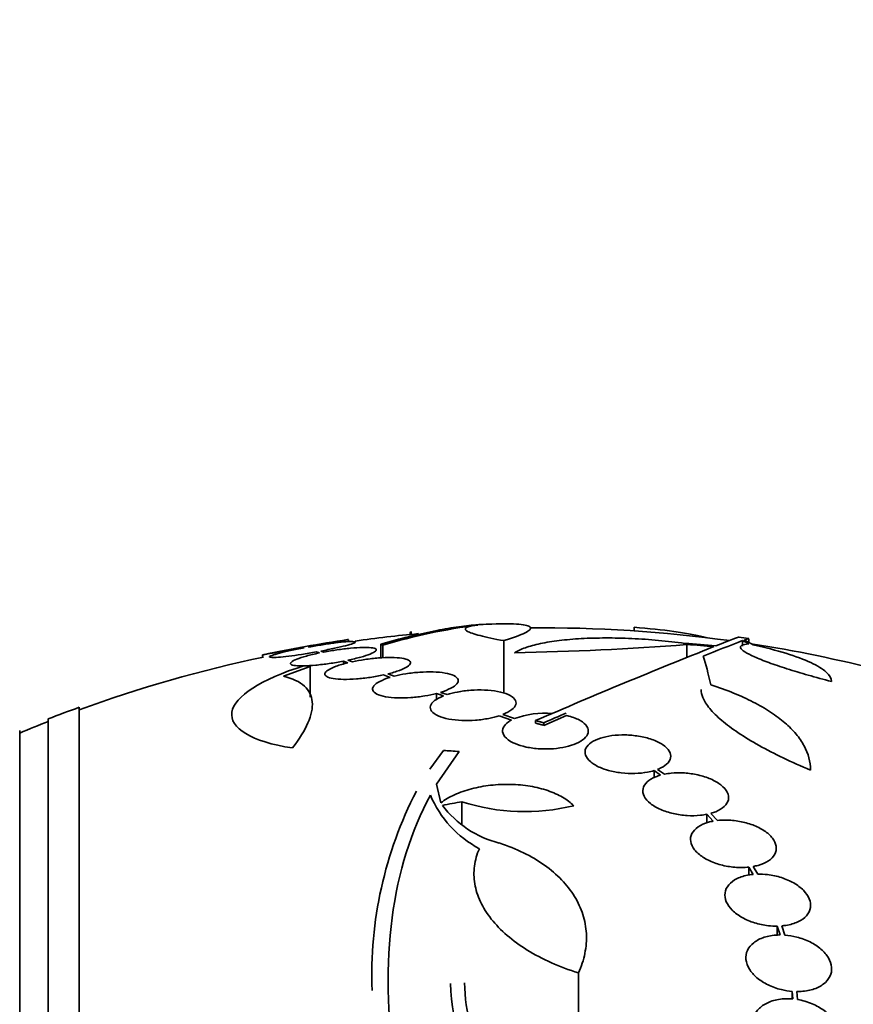
# Model space of a CAD drawing. Units: millimetres. Extents: x 0 to 780, y 0 to 1164.
# Drawn here: x 734 to 752, y 758 to 779 of the extents above; entities that cross this region are included whole.
import ezdxf
from ezdxf import colors
from ezdxf.entities.mleader import LeaderData, LeaderLine
from ezdxf.math import Vec2, Vec3

# ---------------------------------------------------------------- set-up
doc = ezdxf.new("R2010")
doc.units = ezdxf.units.MM
doc.layers.add('DV5_Défaut', color=7, linetype='Continuous')
doc.layers.add('Défaut', color=7, linetype='Continuous')

# ---------------------------------------------------------------- blocks, each defined once
blk = doc.blocks.new('_DOT')
at = {"color": 0}
blk.add_line((0, 0), (-1, 0), dxfattribs=at)
at = {"color": 0, "const_width": 0.333}
blk.add_lwpolyline([(-0.1665, 0, 1), (0.1665, 0, 1)], format="xyb", close=True, dxfattribs=at)
blk = doc.blocks.new('SE4')
at = {"layer": 'DV5_Défaut', "color": 7, "linetype": 'Continuous', "lineweight": 35}
for p, q in [((746.9, 766.153), (746.9, 766.089)), ((746.904, 766.164), (746.904, 766.089)), ((742.202, 766.052), (742.202, 766.014)), ((742.225, 766.075), (742.225, 766.017)), ((739.961, 765.739), (739.978, 765.733)), ((740.077, 765.751), (740.061, 765.757)), ((740.904, 765.856), (740.904, 765.904)), ((741.583, 765.812), (741.583, 765.523)), ((741.626, 765.787), (741.626, 765.524)), ((744.169, 765.884), (744.169, 764.779)), ((748.011, 765.803), (748.011, 765.534)), ((749.179, 765.884), (749.179, 765.77)), ((749.308, 765.847), (749.308, 765.922)), ((739.104, 765.588), (739.104, 765.535)), ((740.229, 765.648), (740.294, 765.626)), ((740.39, 765.645), (740.328, 765.666)), ((739.542, 765.139), (740.105, 765.345)), ((740.105, 765.345), (740.105, 764.695)), ((740.798, 765.391), (740.798, 765.454)), ((740.798, 765.454), (740.895, 765.42)), ((740.987, 765.441), (740.894, 765.473)), ((741.639, 765.164), (741.783, 765.114)), ((741.867, 765.138), (741.73, 765.185)), ((742.753, 764.775), (742.753, 764.646)), ((742.753, 764.775), (742.899, 764.724)), ((742.975, 764.751), (742.837, 764.799)), ((735.254, 710.819), (735.254, 764.486)), ((744.07, 764.308), (744.325, 764.217)), ((744.39, 764.249), (744.146, 764.336)), ((745.004, 764.107), (745.483, 764.313)), ((734.604, 711.064), (734.604, 764.241)), ((744.833, 764.206), (744.833, 764.152)), ((745.004, 764.161), (745.004, 764.107)), ((734.004, 711.307), (734.004, 763.998)), ((742.899, 763.58), (742.611, 763.185)), ((742.754, 762.871), (743.226, 763.558)), ((747.32, 763.157), (747.32, 763.006)), ((747.32, 763.157), (747.457, 763.062)), ((747.541, 763.082), (747.395, 763.183)), ((742.845, 762.482), (742.754, 762.871)), ((743.287, 762.504), (743.287, 762.032)), ((748.427, 762.24), (748.427, 762.058)), ((748.427, 762.24), (748.564, 762.097)), ((748.655, 762.11), (748.511, 762.26)), ((749.308, 761.132), (749.308, 760.966)), ((749.308, 761.132), (749.4, 760.979)), ((749.496, 760.985), (749.399, 761.145)), ((749.904, 759.894), (749.904, 759.705)), ((749.904, 759.894), (749.966, 759.708)), ((750.065, 759.704), (750, 759.899)), ((745.734, 758.912), (745.734, 757.463)), ((750.217, 758.525), (750.217, 758.366)), ((750.217, 758.525), (750.233, 758.366)), ((750.333, 758.353), (750.316, 758.52))]:
    blk.add_line(p, q, dxfattribs=at)
for centre, radius, start, end in [((745.139, 754.165), 12.141, 97.1873, 106.8198), ((745.004, 737.653), 28.6, 92.1981, 92.6548), ((745.004, 737.653), 28.5, 82.1196, 90.5925), ((745.004, 737.653), 28.5, 95.2924, 97.9832), ((745.004, 737.653), 28.6, 81.3572, 81.7639), ((745.004, 737.653), 28.55, 98.2824, 101.9037), ((743.396, 824.952), 59.329, 270.95998, 274.46161), ((798.005, 641.356), 133.863, 111.66995, 113.40401), ((763.272, 728.73), 39.737, 110.7724, 112.0542), ((745.004, 737.653), 28.5, 69.9948, 81.2052), ((745.004, 737.653), 28.5, 101.9143, 110.0052), ((745.004, 737.653), 28.55, 109.9687, 111.3629), ((745.038, 762.489), 1.875, 85.6436, 110.2031), ((803.756, 628.235), 148.08, 113.17742, 113.37571), ((745.004, 737.653), 28.5, 111.4022, 112.7037), ((749.776, 758.878), 8.38, 152.6645, 182.2794), ((744.734, 763.541), 2.294, 203.0988, 241.8828), ((744.602, 763.739), 2.168, 217.2375, 255.8015), ((744.606, 766.581), 4.285, 252.0771, 283.8672), ((746.557, 758.707), 3.214, 180.0338, 213.1557), ((746.745, 758.754), 3.696, 180.9551, 221.8702)]:
    blk.add_arc(centre, radius, start, end, dxfattribs=at)
for centre, major_axis, ratio, start_param, end_param in [((746.198, 737.653), (0, 28.234), 0.965206, 6.194343, 6.218239), ((746.246, 737.653), (0, 28.21), 0.964615, 6.197488, 6.218252), ((748.632, 737.653), (0, 28.359), 0.203621, -0.117963, -0.09496), ((748.719, 737.653), (0, 28.348), 0.199989, -0.120164, -0.086359), ((747.998, 737.653), (0, 28.442), 0.064363, -0.284192, -0.194363), ((747.343, 743.833), (-25.376, 9.6), 0.683087, -1.160194, -1.147525), ((742.996, 742.998), (25.752, 9.675), 0.683401, 1.308519, 1.323961)]:
    blk.add_ellipse(centre, major_axis=major_axis, ratio=ratio, start_param=start_param, end_param=end_param, dxfattribs=at)
for points, knots in [([(743.708, 766.223), (743.666, 766.221), (743.623, 766.219), (743.452, 766.205), (743.314, 766.189), (743.019, 766.146), (742.862, 766.118), (742.363, 766.017), (741.992, 765.927), (741.583, 765.812)], [0, 0, 0, 0, 0.0809786, 0.0809786, 0.3107339, 0.3107339, 0.5404893, 0.5404893, 1, 1, 1, 1]), ([(743.62, 766.211), (743.498, 766.197), (743.42, 766.18), (743.364, 766.147), (743.356, 766.135), (743.362, 766.11), (743.389, 766.083), (743.457, 766.054), (743.547, 766.022), (743.603, 766.006), (743.798, 765.956), (743.964, 765.921), (744.169, 765.884)], [0, 0, 0, 0, 0.25, 0.25, 0.375, 0.375, 0.5, 0.625, 0.625, 0.75, 0.75, 1, 1, 1, 1]), ([(744.169, 765.884), (744.37, 765.945), (744.517, 765.999), (744.658, 766.071), (744.691, 766.093), (744.727, 766.133), (744.731, 766.15), (744.71, 766.181), (744.684, 766.194), (744.604, 766.215), (744.551, 766.223), (744.348, 766.24), (744.156, 766.241), (743.915, 766.232)], [0, 0, 0, 0, 0.25, 0.25, 0.375, 0.375, 0.5, 0.5, 0.625, 0.625, 0.75, 0.75, 1, 1, 1, 1]), ([(748.427, 765.943), (748.404, 765.95), (748.379, 765.957), (748.274, 765.983), (748.183, 766.003), (747.976, 766.041), (747.861, 766.059), (747.492, 766.11), (747.207, 766.14), (746.904, 766.164)], [0, 0, 0, 0, 0.078006, 0.078006, 0.308504, 0.308504, 0.539003, 0.539003, 1, 1, 1, 1]), ([(744.39, 765.631), (744.451, 765.67), (744.527, 765.705), (744.709, 765.768), (744.815, 765.797), (745.055, 765.848), (745.187, 765.869), (745.473, 765.904), (745.629, 765.918), (745.957, 765.936), (746.127, 765.94), (746.482, 765.941), (746.667, 765.937), (747.037, 765.92), (747.223, 765.907), (747.597, 765.873), (747.784, 765.852), (747.966, 765.827)], [0, 0, 0, 0, 0.125, 0.125, 0.25, 0.25, 0.375, 0.375, 0.5, 0.5, 0.625, 0.625, 0.75, 0.75, 0.875, 0.875, 1, 1, 1, 1]), ([(739.104, 765.586), (739.104, 765.586), (739.106, 765.587), (739.109, 765.587), (739.12, 765.589), (739.147, 765.594), (739.189, 765.601), (739.231, 765.609), (739.289, 765.619), (739.357, 765.632), (739.427, 765.644), (739.509, 765.659), (739.598, 765.674), (739.688, 765.691), (739.787, 765.708), (739.887, 765.726), (739.911, 765.73), (739.936, 765.735), (739.961, 765.739)], [0, 0, 0, 0, 0.068823, 0.068823, 0.068823, 0.285452, 0.285452, 0.285452, 0.502687, 0.502687, 0.502687, 0.722464, 0.722464, 0.722464, 0.945644, 0.945644, 0.945644, 1, 1, 1, 1]), ([(739.978, 765.733), (739.878, 765.715), (739.78, 765.695), (739.692, 765.676), (739.603, 765.657), (739.523, 765.638), (739.457, 765.621), (739.391, 765.604), (739.338, 765.588), (739.302, 765.575), (739.267, 765.562), (739.248, 765.551), (739.247, 765.543), (739.246, 765.536), (739.262, 765.531), (739.294, 765.53), (739.326, 765.528), (739.374, 765.53), (739.434, 765.535), (739.495, 765.54), (739.569, 765.548), (739.652, 765.558), (739.734, 765.569), (739.828, 765.582), (739.923, 765.597), (740.023, 765.612), (740.127, 765.63), (740.229, 765.648)], [0, 0, 0, 0, 0.113241, 0.113241, 0.113241, 0.226891, 0.226891, 0.226891, 0.340171, 0.340171, 0.340171, 0.451901, 0.451901, 0.451901, 0.561682, 0.561682, 0.561682, 0.670012, 0.670012, 0.670012, 0.778011, 0.778011, 0.778011, 0.886903, 0.886903, 0.886903, 1, 1, 1, 1]), ([(740.061, 765.757), (740.163, 765.775), (740.264, 765.793), (740.358, 765.81), (740.452, 765.826), (740.54, 765.842), (740.615, 765.855), (740.69, 765.869), (740.754, 765.88), (740.801, 765.888), (740.848, 765.897), (740.88, 765.902), (740.895, 765.905), (740.901, 765.906), (740.904, 765.907), (740.904, 765.907)], [0, 0, 0, 0, 0.227706, 0.227706, 0.227706, 0.455679, 0.455679, 0.455679, 0.681753, 0.681753, 0.681753, 0.904356, 0.904356, 0.904356, 1, 1, 1, 1]), ([(740.328, 765.666), (740.428, 765.685), (740.526, 765.705), (740.613, 765.724), (740.701, 765.743), (740.78, 765.761), (740.845, 765.778), (740.91, 765.795), (740.961, 765.811), (740.996, 765.824), (741.029, 765.836), (741.047, 765.847), (741.047, 765.854), (741.047, 765.861), (741.029, 765.866), (740.996, 765.867), (740.963, 765.868), (740.913, 765.866), (740.852, 765.861), (740.79, 765.856), (740.715, 765.848), (740.632, 765.837), (740.548, 765.827), (740.454, 765.813), (740.358, 765.798), (740.267, 765.784), (740.171, 765.768), (740.077, 765.751)], [0, 0, 0, 0, 0.114352, 0.114352, 0.114352, 0.229095, 0.229095, 0.229095, 0.343393, 0.343393, 0.343393, 0.456085, 0.456085, 0.456085, 0.566848, 0.566848, 0.566848, 0.676226, 0.676226, 0.676226, 0.78533, 0.78533, 0.78533, 0.895351, 0.895351, 0.895351, 1, 1, 1, 1]), ([(740.894, 765.473), (740.991, 765.494), (741.082, 765.516), (741.162, 765.538), (741.241, 765.56), (741.31, 765.583), (741.362, 765.604), (741.415, 765.625), (741.453, 765.646), (741.472, 765.663), (741.492, 765.681), (741.494, 765.697), (741.478, 765.709), (741.462, 765.721), (741.429, 765.73), (741.381, 765.736), (741.334, 765.741), (741.271, 765.743), (741.197, 765.741), (741.125, 765.739), (741.04, 765.734), (740.95, 765.726), (740.86, 765.717), (740.762, 765.705), (740.664, 765.691), (740.573, 765.678), (740.479, 765.662), (740.39, 765.645)], [0, 0, 0, 0, 0.115202, 0.115202, 0.115202, 0.2306, 0.2306, 0.2306, 0.346198, 0.346198, 0.346198, 0.460423, 0.460423, 0.460423, 0.572214, 0.572214, 0.572214, 0.681651, 0.681651, 0.681651, 0.789836, 0.789836, 0.789836, 0.898339, 0.898339, 0.898339, 1, 1, 1, 1]), ([(751.047, 765.028), (750.878, 765.071), (750.715, 765.115), (750.401, 765.204), (750.249, 765.25), (749.971, 765.338), (749.843, 765.381), (749.613, 765.466), (749.512, 765.506), (749.344, 765.581), (749.275, 765.616), (749.177, 765.679), (749.147, 765.706), (749.126, 765.754), (749.135, 765.773), (749.193, 765.801), (749.243, 765.81), (749.311, 765.814)], [0, 0, 0, 0, 0.125, 0.125, 0.25, 0.25, 0.375, 0.375, 0.5, 0.5, 0.625, 0.625, 0.75, 0.75, 0.875, 0.875, 1, 1, 1, 1]), ([(749.399, 765.796), (749.655, 765.74), (749.884, 765.681), (750.291, 765.556), (750.468, 765.49), (750.681, 765.391), (750.744, 765.357), (750.853, 765.291), (750.899, 765.257), (751.01, 765.156), (751.047, 765.091), (751.047, 765.028)], [0, 0, 0, 0, 0.25, 0.25, 0.5, 0.5, 0.625, 0.625, 0.75, 0.75, 1, 1, 1, 1]), ([(740.294, 765.626), (740.196, 765.606), (740.104, 765.584), (740.024, 765.562), (739.944, 765.54), (739.875, 765.517), (739.821, 765.496), (739.767, 765.474), (739.728, 765.454), (739.707, 765.435), (739.686, 765.417), (739.683, 765.401), (739.698, 765.388), (739.712, 765.376), (739.744, 765.367), (739.791, 765.361), (739.837, 765.355), (739.9, 765.353), (739.972, 765.355), (740.044, 765.356), (740.128, 765.361), (740.218, 765.37), (740.307, 765.378), (740.405, 765.39), (740.502, 765.404), (740.601, 765.418), (740.702, 765.435), (740.798, 765.454)], [0, 0, 0, 0, 0.114182, 0.114182, 0.114182, 0.22856, 0.22856, 0.22856, 0.343235, 0.343235, 0.343235, 0.456651, 0.456651, 0.456651, 0.567656, 0.567656, 0.567656, 0.67624, 0.67624, 0.67624, 0.783483, 0.783483, 0.783483, 0.890995, 0.890995, 0.890995, 1, 1, 1, 1]), ([(741.73, 765.185), (741.822, 765.208), (741.906, 765.234), (741.975, 765.26), (742.044, 765.285), (742.101, 765.312), (742.141, 765.338), (742.18, 765.365), (742.204, 765.39), (742.208, 765.414), (742.213, 765.437), (742.199, 765.458), (742.167, 765.475), (742.137, 765.492), (742.088, 765.506), (742.026, 765.515), (741.966, 765.525), (741.89, 765.53), (741.807, 765.531), (741.725, 765.532), (741.633, 765.528), (741.538, 765.521), (741.444, 765.514), (741.345, 765.503), (741.248, 765.489), (741.159, 765.475), (741.07, 765.459), (740.987, 765.441)], [0, 0, 0, 0, 0.116012, 0.116012, 0.116012, 0.232107, 0.232107, 0.232107, 0.349198, 0.349198, 0.349198, 0.465206, 0.465206, 0.465206, 0.578175, 0.578175, 0.578175, 0.687624, 0.687624, 0.687624, 0.794677, 0.794677, 0.794677, 0.901382, 0.901382, 0.901382, 1, 1, 1, 1]), ([(739.97, 765.357), (739.066, 765.075), (738.512, 764.711), (738.404, 764.055), (738.862, 763.763), (739.731, 763.633)], [0, 0, 0, 0, 0.5, 0.5, 1, 1, 1, 1]), ([(740.895, 765.42), (740.803, 765.398), (740.719, 765.373), (740.649, 765.347), (740.579, 765.321), (740.521, 765.294), (740.481, 765.268), (740.44, 765.242), (740.416, 765.216), (740.41, 765.192), (740.405, 765.169), (740.418, 765.147), (740.448, 765.13), (740.478, 765.112), (740.526, 765.098), (740.587, 765.088), (740.647, 765.079), (740.721, 765.073), (740.804, 765.072), (740.886, 765.071), (740.977, 765.074), (741.072, 765.081), (741.166, 765.088), (741.265, 765.099), (741.362, 765.113), (741.457, 765.127), (741.551, 765.145), (741.639, 765.164)], [0, 0, 0, 0, 0.11516, 0.11516, 0.11516, 0.230397, 0.230397, 0.230397, 0.346745, 0.346745, 0.346745, 0.462189, 0.462189, 0.462189, 0.574664, 0.574664, 0.574664, 0.68354, 0.68354, 0.68354, 0.789887, 0.789887, 0.789887, 0.895812, 0.895812, 0.895812, 1, 1, 1, 1]), ([(739.731, 763.633), (739.876, 763.822), (739.985, 763.997), (740.09, 764.239), (740.116, 764.316), (740.146, 764.463), (740.151, 764.534), (740.133, 764.728), (740.079, 764.839), (739.88, 765.021), (739.733, 765.092), (739.542, 765.139)], [0, 0, 0, 0, 0.25, 0.25, 0.375, 0.375, 0.5, 0.5, 0.75, 0.75, 1, 1, 1, 1]), ([(741.783, 765.114), (741.698, 765.088), (741.623, 765.059), (741.565, 765.029), (741.507, 764.999), (741.463, 764.966), (741.438, 764.935), (741.412, 764.903), (741.404, 764.871), (741.414, 764.842), (741.425, 764.813), (741.455, 764.786), (741.502, 764.763), (741.547, 764.74), (741.61, 764.722), (741.686, 764.708), (741.758, 764.695), (741.844, 764.687), (741.936, 764.684), (742.024, 764.681), (742.121, 764.683), (742.218, 764.69), (742.313, 764.696), (742.412, 764.708), (742.505, 764.723), (742.592, 764.737), (742.676, 764.755), (742.753, 764.775)], [0, 0, 0, 0, 0.116577, 0.116577, 0.116577, 0.233134, 0.233134, 0.233134, 0.35179, 0.35179, 0.35179, 0.469875, 0.469875, 0.469875, 0.584161, 0.584161, 0.584161, 0.693299, 0.693299, 0.693299, 0.798489, 0.798489, 0.798489, 0.902569, 0.902569, 0.902569, 1, 1, 1, 1]), ([(742.837, 764.799), (742.922, 764.826), (742.997, 764.855), (743.055, 764.886), (743.113, 764.916), (743.156, 764.948), (743.182, 764.979), (743.208, 765.011), (743.216, 765.043), (743.205, 765.072), (743.194, 765.101), (743.164, 765.128), (743.117, 765.15), (743.071, 765.172), (743.008, 765.191), (742.932, 765.204), (742.86, 765.217), (742.774, 765.225), (742.682, 765.228), (742.594, 765.231), (742.497, 765.229), (742.4, 765.222), (742.304, 765.215), (742.206, 765.204), (742.113, 765.189), (742.026, 765.175), (741.943, 765.158), (741.867, 765.138)], [0, 0, 0, 0, 0.116869, 0.116869, 0.116869, 0.233725, 0.233725, 0.233725, 0.35257, 0.35257, 0.35257, 0.470627, 0.470627, 0.470627, 0.584806, 0.584806, 0.584806, 0.693965, 0.693965, 0.693965, 0.799364, 0.799364, 0.799364, 0.903724, 0.903724, 0.903724, 1, 1, 1, 1]), ([(748.511, 764.954), (748.847, 764.848), (749.143, 764.728), (749.534, 764.528), (749.656, 764.458), (749.877, 764.312), (749.977, 764.237), (750.154, 764.083), (750.233, 764.005), (750.368, 763.843), (750.425, 763.76), (750.56, 763.51), (750.605, 763.341), (750.605, 763.169)], [0, 0, 0, 0, 0.25, 0.25, 0.375, 0.375, 0.5, 0.5, 0.625, 0.625, 0.75, 0.75, 1, 1, 1, 1]), ([(742.899, 764.724), (742.822, 764.694), (742.759, 764.66), (742.713, 764.625), (742.668, 764.589), (742.639, 764.552), (742.628, 764.515), (742.617, 764.477), (742.625, 764.439), (742.651, 764.403), (742.678, 764.368), (742.724, 764.335), (742.787, 764.307), (742.847, 764.28), (742.925, 764.257), (743.013, 764.24), (743.095, 764.224), (743.189, 764.214), (743.287, 764.21), (743.38, 764.206), (743.479, 764.208), (743.575, 764.215), (743.669, 764.223), (743.764, 764.235), (743.851, 764.252), (743.93, 764.268), (744.004, 764.287), (744.07, 764.308)], [0, 0, 0, 0, 0.118127, 0.118127, 0.118127, 0.236144, 0.236144, 0.236144, 0.357418, 0.357418, 0.357418, 0.478345, 0.478345, 0.478345, 0.594269, 0.594269, 0.594269, 0.703079, 0.703079, 0.703079, 0.80636, 0.80636, 0.80636, 0.907974, 0.907974, 0.907974, 1, 1, 1, 1]), ([(744.146, 764.336), (744.223, 764.366), (744.286, 764.401), (744.332, 764.436), (744.378, 764.472), (744.407, 764.51), (744.418, 764.547), (744.429, 764.585), (744.421, 764.623), (744.394, 764.658), (744.367, 764.693), (744.321, 764.726), (744.258, 764.753), (744.198, 764.78), (744.121, 764.802), (744.033, 764.819), (743.95, 764.834), (743.856, 764.844), (743.759, 764.848), (743.665, 764.852), (743.567, 764.85), (743.471, 764.843), (743.376, 764.836), (743.281, 764.823), (743.194, 764.806), (743.115, 764.791), (743.041, 764.772), (742.975, 764.751)], [0, 0, 0, 0, 0.118366, 0.118366, 0.118366, 0.236629, 0.236629, 0.236629, 0.358005, 0.358005, 0.358005, 0.478705, 0.478705, 0.478705, 0.594269, 0.594269, 0.594269, 0.702927, 0.702927, 0.702927, 0.806353, 0.806353, 0.806353, 0.908212, 0.908212, 0.908212, 1, 1, 1, 1]), ([(750.605, 763.169), (750.202, 763.335), (749.842, 763.507), (749.365, 763.774), (749.219, 763.863), (748.958, 764.038), (748.842, 764.125), (748.64, 764.296), (748.555, 764.38), (748.422, 764.541), (748.373, 764.618), (748.32, 764.749), (748.308, 764.804), (748.307, 764.856)], [0, 0, 0, 0, 0.295358, 0.295358, 0.443037, 0.443037, 0.590715, 0.590715, 0.738394, 0.738394, 0.886073, 0.886073, 1, 1, 1, 1]), ([(744.325, 764.217), (744.304, 764.206), (744.285, 764.194), (744.268, 764.182), (744.216, 764.147), (744.179, 764.107), (744.159, 764.067), (744.137, 764.024), (744.134, 763.979), (744.15, 763.935), (744.166, 763.89), (744.202, 763.845), (744.257, 763.804), (744.296, 763.776), (744.345, 763.748), (744.402, 763.724), (744.469, 763.695), (744.549, 763.671), (744.637, 763.652), (744.724, 763.633), (744.822, 763.62), (744.921, 763.615), (745.015, 763.609), (745.113, 763.61), (745.206, 763.617), (745.297, 763.625), (745.386, 763.638), (745.467, 763.656), (745.549, 763.675), (745.624, 763.699), (745.688, 763.727), (745.755, 763.756), (745.811, 763.79), (745.852, 763.826), (745.896, 763.865), (745.924, 763.907), (745.935, 763.949), (745.946, 763.994), (745.938, 764.04), (745.91, 764.083), (745.883, 764.127), (745.835, 764.17), (745.769, 764.207), (745.706, 764.243), (745.625, 764.276), (745.533, 764.301), (745.516, 764.305), (745.5, 764.309), (745.483, 764.313)], [0, 0, 0, 0, 0.023543, 0.023543, 0.023543, 0.093824, 0.093824, 0.093824, 0.168919, 0.168919, 0.168919, 0.246592, 0.246592, 0.246592, 0.301649, 0.301649, 0.301649, 0.367143, 0.367143, 0.367143, 0.432868, 0.432868, 0.432868, 0.495525, 0.495525, 0.495525, 0.556565, 0.556565, 0.556565, 0.619272, 0.619272, 0.619272, 0.686136, 0.686136, 0.686136, 0.758252, 0.758252, 0.758252, 0.834716, 0.834716, 0.834716, 0.912414, 0.912414, 0.912414, 0.987183, 0.987183, 0.987183, 1, 1, 1, 1]), ([(747.395, 763.183), (747.402, 763.185), (747.408, 763.188), (747.414, 763.19), (747.484, 763.219), (747.542, 763.254), (747.584, 763.292), (747.629, 763.332), (747.657, 763.377), (747.667, 763.422), (747.677, 763.47), (747.668, 763.519), (747.64, 763.567), (747.612, 763.615), (747.564, 763.662), (747.499, 763.705), (747.438, 763.745), (747.36, 763.782), (747.271, 763.813), (747.188, 763.841), (747.093, 763.865), (746.996, 763.88), (746.903, 763.895), (746.805, 763.904), (746.71, 763.906), (746.617, 763.907), (746.523, 763.902), (746.437, 763.891), (746.348, 763.879), (746.266, 763.861), (746.194, 763.838), (746.118, 763.813), (746.053, 763.782), (746.002, 763.748), (745.949, 763.711), (745.91, 763.669), (745.89, 763.625), (745.868, 763.579), (745.866, 763.53), (745.882, 763.482), (745.899, 763.433), (745.936, 763.384), (745.99, 763.339), (746.042, 763.295), (746.113, 763.254), (746.196, 763.219), (746.247, 763.198), (746.303, 763.178), (746.362, 763.162), (746.446, 763.139), (746.539, 763.121), (746.632, 763.11), (746.726, 763.099), (746.824, 763.095), (746.917, 763.097), (747.01, 763.1), (747.101, 763.109), (747.184, 763.125), (747.232, 763.134), (747.277, 763.145), (747.32, 763.157)], [0, 0, 0, 0, 0.004728, 0.004728, 0.004728, 0.059627, 0.059627, 0.059627, 0.11775, 0.11775, 0.11775, 0.177855, 0.177855, 0.177855, 0.237526, 0.237526, 0.237526, 0.294308, 0.294308, 0.294308, 0.347256, 0.347256, 0.347256, 0.397419, 0.397419, 0.397419, 0.446935, 0.446935, 0.446935, 0.497931, 0.497931, 0.497931, 0.551893, 0.551893, 0.551893, 0.609255, 0.609255, 0.609255, 0.669057, 0.669057, 0.669057, 0.729051, 0.729051, 0.729051, 0.786691, 0.786691, 0.786691, 0.82154, 0.82154, 0.82154, 0.871361, 0.871361, 0.871361, 0.921184, 0.921184, 0.921184, 0.971091, 0.971091, 0.971091, 1, 1, 1, 1]), ([(747.457, 763.062), (747.42, 763.052), (747.386, 763.04), (747.354, 763.027), (747.282, 762.998), (747.221, 762.961), (747.176, 762.92), (747.13, 762.877), (747.101, 762.828), (747.09, 762.778), (747.078, 762.726), (747.086, 762.672), (747.113, 762.618), (747.139, 762.566), (747.184, 762.513), (747.245, 762.465), (747.303, 762.419), (747.377, 762.376), (747.461, 762.34), (747.541, 762.305), (747.632, 762.276), (747.727, 762.255), (747.819, 762.234), (747.917, 762.22), (748.013, 762.214), (748.109, 762.208), (748.205, 762.21), (748.294, 762.22), (748.34, 762.224), (748.385, 762.231), (748.427, 762.24)], [0, 0, 0, 0, 0.049823, 0.049823, 0.049823, 0.16414, 0.16414, 0.16414, 0.282747, 0.282747, 0.282747, 0.402596, 0.402596, 0.402596, 0.519801, 0.519801, 0.519801, 0.631726, 0.631726, 0.631726, 0.738419, 0.738419, 0.738419, 0.842251, 0.842251, 0.842251, 0.946487, 0.946487, 0.946487, 1, 1, 1, 1]), ([(748.511, 762.26), (748.548, 762.27), (748.583, 762.282), (748.615, 762.295), (748.688, 762.325), (748.748, 762.362), (748.793, 762.403), (748.839, 762.446), (748.868, 762.494), (748.879, 762.545), (748.891, 762.596), (748.883, 762.651), (748.856, 762.704), (748.83, 762.756), (748.785, 762.808), (748.724, 762.856), (748.666, 762.902), (748.592, 762.945), (748.508, 762.981), (748.428, 763.016), (748.337, 763.045), (748.242, 763.066), (748.15, 763.087), (748.052, 763.101), (747.957, 763.107), (747.861, 763.113), (747.765, 763.111), (747.676, 763.102), (747.629, 763.097), (747.584, 763.091), (747.541, 763.082)], [0, 0, 0, 0, 0.050311, 0.050311, 0.050311, 0.164294, 0.164294, 0.164294, 0.282601, 0.282601, 0.282601, 0.402362, 0.402362, 0.402362, 0.519671, 0.519671, 0.519671, 0.631665, 0.631665, 0.631665, 0.738216, 0.738216, 0.738216, 0.84175, 0.84175, 0.84175, 0.945712, 0.945712, 0.945712, 1, 1, 1, 1]), ([(745.633, 762.421), (745.57, 762.485), (745.492, 762.544), (745.31, 762.651), (745.204, 762.698), (744.976, 762.776), (744.849, 762.808), (744.586, 762.852), (744.45, 762.865), (744.168, 762.871), (744.028, 762.865), (743.751, 762.834), (743.615, 762.808), (743.361, 762.741), (743.24, 762.698), (743.024, 762.599), (742.928, 762.544), (742.845, 762.482)], [0, 0, 0, 0, 0.125, 0.125, 0.25, 0.25, 0.375, 0.375, 0.5, 0.5, 0.625, 0.625, 0.75, 0.75, 0.875, 0.875, 1, 1, 1, 1]), ([(744.571, 749.681), (743.869, 750.947), (743.286, 752.183), (742.378, 754.612), (742.054, 755.811), (741.715, 758.043), (741.693, 759.098), (741.949, 761.033), (742.221, 761.891), (742.624, 762.641)], [0, 0, 0, 0, 0.25, 0.25, 0.5, 0.5, 0.75, 0.75, 1, 1, 1, 1]), ([(748.564, 762.097), (748.528, 762.09), (748.493, 762.082), (748.46, 762.072), (748.377, 762.049), (748.304, 762.016), (748.246, 761.976), (748.187, 761.936), (748.142, 761.888), (748.115, 761.836), (748.088, 761.784), (748.079, 761.726), (748.089, 761.668), (748.098, 761.611), (748.126, 761.552), (748.171, 761.496), (748.214, 761.441), (748.274, 761.388), (748.346, 761.342), (748.416, 761.296), (748.499, 761.256), (748.587, 761.223), (748.675, 761.19), (748.77, 761.165), (748.866, 761.148), (748.963, 761.131), (749.062, 761.123), (749.157, 761.123), (749.208, 761.124), (749.259, 761.126), (749.308, 761.132)], [0, 0, 0, 0, 0.045596, 0.045596, 0.045596, 0.160023, 0.160023, 0.160023, 0.277307, 0.277307, 0.277307, 0.39504, 0.39504, 0.39504, 0.510481, 0.510481, 0.510481, 0.621983, 0.621983, 0.621983, 0.729812, 0.729812, 0.729812, 0.835817, 0.835817, 0.835817, 0.942443, 0.942443, 0.942443, 1, 1, 1, 1]), ([(749.399, 761.145), (749.435, 761.151), (749.47, 761.159), (749.504, 761.169), (749.587, 761.192), (749.66, 761.224), (749.719, 761.263), (749.779, 761.303), (749.825, 761.351), (749.853, 761.402), (749.88, 761.454), (749.891, 761.512), (749.882, 761.57), (749.874, 761.626), (749.847, 761.686), (749.803, 761.742), (749.76, 761.796), (749.701, 761.849), (749.63, 761.896), (749.561, 761.942), (749.479, 761.983), (749.39, 762.016), (749.304, 762.049), (749.208, 762.075), (749.113, 762.092), (749.016, 762.11), (748.917, 762.119), (748.822, 762.119), (748.765, 762.119), (748.709, 762.116), (748.655, 762.11)], [0, 0, 0, 0, 0.045214, 0.045214, 0.045214, 0.158699, 0.158699, 0.158699, 0.275117, 0.275117, 0.275117, 0.392197, 0.392197, 0.392197, 0.507167, 0.507167, 0.507167, 0.618202, 0.618202, 0.618202, 0.725418, 0.725418, 0.725418, 0.830667, 0.830667, 0.830667, 0.936493, 0.936493, 0.936493, 1, 1, 1, 1]), ([(745.734, 758.912), (745.796, 759.048), (745.84, 759.185), (745.895, 759.46), (745.906, 759.599), (745.891, 759.872), (745.867, 760.006), (745.784, 760.266), (745.725, 760.394), (745.575, 760.639), (745.485, 760.755), (745.274, 760.974), (745.153, 761.077), (744.748, 761.364), (744.433, 761.519), (744.07, 761.638)], [0, 0, 0, 0, 0.125, 0.125, 0.25, 0.25, 0.375, 0.375, 0.5, 0.5, 0.625, 0.625, 0.75, 0.75, 1, 1, 1, 1]), ([(743.653, 761.518), (743.601, 761.401), (743.566, 761.278), (743.534, 761.031), (743.536, 760.907), (743.578, 760.657), (743.618, 760.53), (743.735, 760.282), (743.81, 760.161), (743.997, 759.925), (744.109, 759.809), (744.362, 759.591), (744.502, 759.488), (744.813, 759.296), (744.984, 759.206), (745.344, 759.045), (745.534, 758.974), (745.734, 758.912)], [0, 0, 0, 0, 0.125, 0.125, 0.25, 0.25, 0.375, 0.375, 0.5, 0.5, 0.625, 0.625, 0.75, 0.75, 0.875, 0.875, 1, 1, 1, 1]), ([(749.4, 760.979), (749.37, 760.977), (749.34, 760.973), (749.312, 760.968), (749.22, 760.952), (749.135, 760.926), (749.064, 760.892), (748.991, 760.856), (748.931, 760.812), (748.888, 760.761), (748.845, 760.71), (748.817, 760.652), (748.809, 760.591), (748.8, 760.531), (748.809, 760.468), (748.836, 760.405), (748.862, 760.344), (748.905, 760.283), (748.962, 760.226), (749.018, 760.171), (749.089, 760.119), (749.168, 760.074), (749.247, 760.03), (749.337, 759.992), (749.429, 759.963), (749.523, 759.934), (749.623, 759.913), (749.72, 759.903), (749.782, 759.896), (749.844, 759.893), (749.904, 759.894)], [0, 0, 0, 0, 0.035678, 0.035678, 0.035678, 0.150134, 0.150134, 0.150134, 0.26632, 0.26632, 0.26632, 0.382324, 0.382324, 0.382324, 0.496274, 0.496274, 0.496274, 0.607276, 0.607276, 0.607276, 0.715807, 0.715807, 0.715807, 0.823381, 0.823381, 0.823381, 0.93182, 0.93182, 0.93182, 1, 1, 1, 1]), ([(750, 759.899), (750.031, 759.902), (750.06, 759.905), (750.089, 759.91), (750.181, 759.925), (750.267, 759.95), (750.339, 759.984), (750.412, 760.018), (750.474, 760.062), (750.518, 760.112), (750.563, 760.163), (750.591, 760.22), (750.601, 760.281), (750.611, 760.34), (750.603, 760.404), (750.578, 760.466), (750.553, 760.527), (750.511, 760.589), (750.455, 760.646), (750.4, 760.701), (750.33, 760.754), (750.252, 760.799), (750.174, 760.844), (750.085, 760.882), (749.993, 760.912), (749.899, 760.942), (749.8, 760.963), (749.703, 760.975), (749.633, 760.983), (749.563, 760.986), (749.496, 760.985)], [0, 0, 0, 0, 0.03516, 0.03516, 0.03516, 0.148494, 0.148494, 0.148494, 0.263649, 0.263649, 0.263649, 0.378789, 0.378789, 0.378789, 0.491993, 0.491993, 0.491993, 0.602238, 0.602238, 0.602238, 0.709908, 0.709908, 0.709908, 0.816518, 0.816518, 0.816518, 0.923952, 0.923952, 0.923952, 1, 1, 1, 1]), ([(749.966, 759.708), (749.948, 759.708), (749.929, 759.707), (749.911, 759.707), (749.812, 759.702), (749.717, 759.686), (749.633, 759.659), (749.549, 759.632), (749.473, 759.593), (749.413, 759.546), (749.354, 759.5), (749.308, 759.444), (749.281, 759.383), (749.253, 759.324), (749.242, 759.258), (749.249, 759.191), (749.256, 759.125), (749.28, 759.057), (749.32, 758.992), (749.359, 758.928), (749.414, 758.866), (749.48, 758.81), (749.546, 758.754), (749.626, 758.703), (749.712, 758.661), (749.799, 758.619), (749.894, 758.584), (749.992, 758.561), (750.066, 758.543), (750.142, 758.531), (750.217, 758.525)], [0, 0, 0, 0, 0.021027, 0.021027, 0.021027, 0.135838, 0.135838, 0.135838, 0.251209, 0.251209, 0.251209, 0.365836, 0.365836, 0.365836, 0.478522, 0.478522, 0.478522, 0.588977, 0.588977, 0.588977, 0.697909, 0.697909, 0.697909, 0.806642, 0.806642, 0.806642, 0.916532, 0.916532, 0.916532, 1, 1, 1, 1]), ([(750.316, 758.52), (750.335, 758.52), (750.353, 758.52), (750.371, 758.521), (750.47, 758.525), (750.566, 758.54), (750.651, 758.566), (750.736, 758.592), (750.812, 758.63), (750.873, 758.676), (750.934, 758.721), (750.981, 758.776), (751.01, 758.837), (751.039, 758.896), (751.052, 758.962), (751.046, 759.028), (751.041, 759.094), (751.018, 759.162), (750.98, 759.227), (750.942, 759.291), (750.888, 759.354), (750.823, 759.411), (750.758, 759.467), (750.679, 759.518), (750.594, 759.561), (750.508, 759.604), (750.413, 759.639), (750.316, 759.664), (750.233, 759.685), (750.148, 759.699), (750.065, 759.704)], [0, 0, 0, 0, 0.020775, 0.020775, 0.020775, 0.134399, 0.134399, 0.134399, 0.248659, 0.248659, 0.248659, 0.362298, 0.362298, 0.362298, 0.474054, 0.474054, 0.474054, 0.583546, 0.583546, 0.583546, 0.691434, 0.691434, 0.691434, 0.799054, 0.799054, 0.799054, 0.907809, 0.907809, 0.907809, 1, 1, 1, 1]), ([(750.233, 758.366), (750.131, 758.375), (750.029, 758.372), (749.935, 758.356), (749.841, 758.341), (749.753, 758.312), (749.677, 758.273), (749.603, 758.235), (749.539, 758.185), (749.491, 758.128), (749.445, 758.071), (749.413, 758.007), (749.399, 757.938), (749.385, 757.871), (749.387, 757.799), (749.406, 757.728), (749.425, 757.658), (749.461, 757.587), (749.511, 757.521), (749.56, 757.454), (749.625, 757.391), (749.699, 757.336), (749.775, 757.28), (749.862, 757.231), (749.954, 757.193), (750.043, 757.157), (750.138, 757.129), (750.233, 757.112)], [0, 0, 0, 0, 0.114367, 0.114367, 0.114367, 0.228866, 0.228866, 0.228866, 0.342428, 0.342428, 0.342428, 0.454073, 0.454073, 0.454073, 0.563968, 0.563968, 0.563968, 0.673035, 0.673035, 0.673035, 0.782509, 0.782509, 0.782509, 0.893431, 0.893431, 0.893431, 1, 1, 1, 1]), ([(750.333, 757.098), (750.435, 757.088), (750.538, 757.09), (750.632, 757.105), (750.727, 757.119), (750.816, 757.147), (750.893, 757.184), (750.968, 757.222), (751.033, 757.271), (751.082, 757.328), (751.13, 757.383), (751.163, 757.448), (751.179, 757.515), (751.194, 757.582), (751.193, 757.654), (751.175, 757.725), (751.158, 757.795), (751.123, 757.867), (751.075, 757.933), (751.027, 758), (750.963, 758.064), (750.89, 758.12), (750.816, 758.176), (750.729, 758.226), (750.638, 758.265), (750.541, 758.306), (750.437, 758.336), (750.333, 758.353)], [0, 0, 0, 0, 0.113285, 0.113285, 0.113285, 0.226696, 0.226696, 0.226696, 0.339231, 0.339231, 0.339231, 0.449864, 0.449864, 0.449864, 0.558696, 0.558696, 0.558696, 0.666632, 0.666632, 0.666632, 0.774931, 0.774931, 0.774931, 0.884671, 0.884671, 0.884671, 1, 1, 1, 1])]:
    blk.add_open_spline(points, degree=3, knots=knots, dxfattribs=at)
for points, degree in [([(742.202, 766.052), (742.202, 766.059), (742.209, 766.067), (742.225, 766.075)], 3), ([(748.616, 765.775), (748.931, 765.899), (749.094, 765.959), (749.105, 765.957)], 3), ([(741.583, 765.812), (741.604, 765.8), (741.626, 765.787)], 2), ([(749.308, 765.927), (749.309, 765.93), (749.276, 765.919), (749.208, 765.894)], 3), ([(740.105, 765.345), (740.037, 765.352), (739.97, 765.357)], 2), ([(745.004, 764.161), (744.919, 764.184), (744.833, 764.206)], 2), ([(744.833, 764.152), (744.919, 764.13), (745.004, 764.107)], 2)]:
    blk.add_open_spline(points, degree=degree, dxfattribs=at)

msp = doc.modelspace()

# ---------------------------------------------------------------- block references
at = {"layer": 'Défaut'}
msp.add_blockref('SE4', (0, 0), dxfattribs=at)

# ---------------------------------------------------------------- leaders
at = {"layer": 'Défaut', "color": 7, "linetype": 'Continuous', "lineweight": 18}
ml = msp.add_multileader_mtext('Standard', dxfattribs=at)
ml.set_content('{\\pxsm0.9;\\fSolid Edge ISO|b1||i0||c0|p34;\\W1.;28/08/2017\\P}', color=256)
ml.set_leader_properties()
ml.set_arrow_properties(name='DOT')
ml.build(insert=Vec2(0, 0))
ml.multileader.update_dxf_attribs({"leader_type": 0, "dogleg_length": 0, "arrow_head_size": 12})
ctx = ml.context
ctx.base_point, ctx.char_height, ctx.arrow_head_size, ctx.landing_gap_size = Vec3(656.602, 1156.973), 12, 12, 4.2
notes = []
notes.append((ctx, [(0, (0, 0, 0), (0, 0), (1, 0), 1, [])]))
ctx.mtext.insert = Vec3(658.602, 1163.093)
for ctx, leaders in notes:
    for number, flags, end, landing, length, lines in leaders:
        leader = LeaderData()
        leader.index, (leader.has_last_leader_line, leader.has_dogleg_vector, leader.attachment_direction) = number, flags
        leader.last_leader_point, leader.dogleg_vector, leader.dogleg_length = Vec3(end), Vec3(landing), length
        for number, points, colour, breaks in lines:
            line = LeaderLine()
            line.index, line.vertices, line.color, line.breaks = number, Vec3.list(points), colors.encode_raw_color(colour), breaks
            leader.lines.append(line)
        ctx.leaders.append(leader)

doc.saveas('drawing.dxf')
